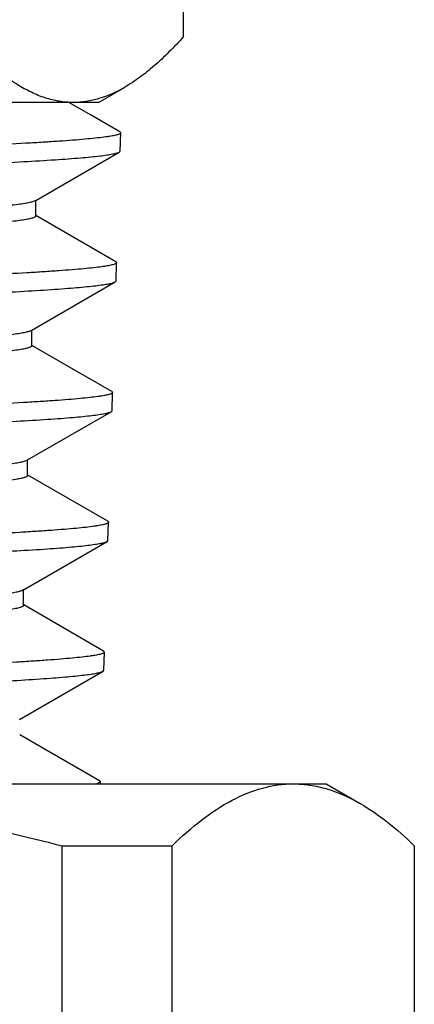
# Model space of a CAD drawing. Units: inches. Extents: x 3 to 18.9, y 5.3 to 14.4.
# Drawn here: x 16 to 16.1, y 13.9 to 14.1 of the extents above; entities that cross this region are included whole.
import ezdxf

# ---------------------------------------------------------------- set-up
doc = ezdxf.new("R2010")
doc.units = ezdxf.units.IN
doc.header["$LTSCALE"] = 1.21
doc.header["$MEASUREMENT"] = 0
doc.layers.get('0').update_dxf_attribs({"linetype": 'CONTINUOUS'})

msp = doc.modelspace()

# ---------------------------------------------------------------- linework, layer by layer
at = {"color": 7, "linetype": 'Continuous'}
for p, q in [((16.03126484550213, 14.05619282603993), (16.03126484550213, 14.07831566478797)), ((16.01780866992188, 14.0457740631123), (16.02192363828488, 14.04814984123725)), ((16.01780786444067, 14.0457740631123), (15.78450879532284, 14.0457740631123)), ((16.01663889953485, 14.04375192454406), (16.01314089508789, 14.0457740631123)), ((16.02119308233818, 14.04111943118637), (16.01663889953485, 14.04375192454406)), ((16.02119302938983, 14.04111957280313), (16.02132538971829, 14.04096373418495)), ((16.02123575951877, 14.03808327734939), (16.02132543313365, 14.04096342327126)), ((16.00790915672545, 14.03030563537556), (16.0211024120078, 14.03793196518411)), ((16.02110242131108, 14.03793227988801), (16.02123575595825, 14.03808315973741)), ((16.00776153739229, 14.03022055000582), (16.00752794370829, 14.03011693087307)), ((16.00776284674431, 14.03022105249837), (16.00790915672545, 14.03030563537556)), ((16.00790915672545, 14.02783130002683), (16.00790915672545, 14.03022105249837)), ((16.02055304878807, 14.02061051581993), (16.00794758781526, 14.02789777066047)), ((16.02055304591669, 14.02061042611783), (16.02068684630266, 14.0204532269221)), ((16.02059716866785, 14.01757295052444), (16.02068684480954, 14.02045317960166)), ((16.00727564570095, 14.00979819348956), (16.02046409336426, 14.017421783881)), ((16.02046409072259, 14.01742169360462), (16.02059717107981, 14.01757302885585)), ((16.00712399919147, 14.00971052502096), (16.00727564570095, 14.00979819348956)), ((16.00727564570095, 14.00732107829461), (16.00727564570095, 14.00971052502096)), ((16.01991461402569, 14.00010110691966), (16.00731321204414, 14.00738605305099)), ((16.01991461620794, 14.00010117433981), (16.02004827336918, 13.99994347770516)), ((16.01995860411882, 13.99706347225148), (16.02004827991594, 13.99994368903916)), ((16.00663220542361, 13.98928506315816), (16.019823963795, 13.99691074541174)), ((16.0198239596602, 13.99691060770007), (16.01995860216627, 13.99706340839185)), ((16.00647716665871, 13.98919524804138), (16.00604229857795, 13.98902525394958)), ((16.0064770081582, 13.98919533958117), (16.00663220542361, 13.98928506315816)), ((16.00663220542361, 13.98681592191702), (16.00663220542361, 13.98919533958117)), ((16.01927434295452, 13.97959261295783), (16.00666919438851, 13.98687989605281)), ((16.01927434169111, 13.97959257206929), (16.01940969538207, 13.97943356723117)), ((16.01932001545014, 13.97655321755574), (16.01940968963929, 13.97943338334761)), ((16.00598840507447, 13.96877142149035), (16.01918537351835, 13.97640014270402)), ((16.01918537937598, 13.97640033956624), (16.01932002073349, 13.97655338627839)), ((16.00583672284496, 13.96868372959123), (16.00598840507447, 13.96877142149035)), ((16.00598840507447, 13.96630780123537), (16.00598840507447, 13.96886002097714)), ((16.01863589590261, 13.95908295011218), (16.0060260986775, 13.96637299329825)), ((16.01863591094867, 13.95908341183105), (16.01877112646853, 13.95892394584834)), ((16.01868144619204, 13.95604358778846), (16.0187711226783, 13.95892382467584)), ((16.00535174666632, 13.94826239540325), (16.01854559563644, 13.95588949715522)), ((16.01854559391361, 13.95588944168004), (16.01868145032683, 13.95604372056135)), ((16.01799582295707, 13.93857462395414), (16.00539094246366, 13.945861954025)), ((16.01813240881719, 13.93841382427005), (16.01757213122952, 13.938097007023)), ((16.01799581859256, 13.93857448876929), (16.01813254170494, 13.93841381783815)), ((16.01812268021682, 13.93809708765152), (16.01813253688101, 13.93841366370215)), ((15.74854898329468, 13.93809708765152), (16.05376824293588, 13.93809708765152)), ((16.05377164920368, 13.93809708765152), (16.05915525425347, 13.93498886191077)), ((16.01205308634719, 13.92830695680414), (16.01205308634719, 13.79550848239804)), ((16.01205308634719, 13.92830695680414), (16.02944116966945, 13.92830695680414)), ((16.02944116966945, 13.79550848239804), (16.02944116966945, 13.92830695680414)), ((16.06770180252043, 13.92830695680414), (16.06770180252043, 13.79550848239804))]:
    msp.add_line(p, q, dxfattribs=at)
for points, knots in [([(16.01383391558751, 14.0457740631123), (16.01309426607617, 14.0457740631123), (16.01159450119225, 14.04589930412629), (16.00936566429395, 14.04644942849302), (16.00715276083147, 14.04734862771669), (16.00495806000377, 14.04857204742453), (16.00278186617775, 14.05009651311948), (15.99982646926837, 14.05255936476184), (15.99775437639369, 14.05468554547542), (15.99640298567289, 14.05619282603993)], [0, 0, 0, 0, 0.106196362, 0.2149545642, 0.3284130059, 0.448111516, 0.5749715464999999, 0.7093450808, 1, 1, 1, 1]), ([(16.03126484550213, 14.05619282603993), (16.03051673929956, 14.05535842182389), (16.02902062199472, 14.05376710922888), (16.02670078260409, 14.05158235878741), (16.02436135875287, 14.04969315689223), (16.02273807488259, 14.04862006193745), (16.0219236217457, 14.04815027630966)], [0, 0, 0, 0, 0.2717151813, 0.529280842, 0.7720332062999999, 1, 1, 1, 1]), ([(16.0219236217457, 14.04815027630966), (16.02065181160308, 14.04741668197714), (16.01866157114719, 14.04650805025042), (16.01588525040873, 14.0458794639975), (16.01451231430041, 14.0457740631123), (16.01383391558751, 14.0457740631123)], [0, 0, 0, 0, 0.5171728004, 0.7610371534, 1, 1, 1, 1]), ([(16.02132538971829, 14.04096373418495), (16.02132443400617, 14.04093411985817), (16.02129528036457, 14.04088678540432), (16.02123722335136, 14.04083975991161), (16.02114053011653, 14.04078120729718), (16.02097227045673, 14.0407127082016), (16.02071560576039, 14.04063459880676), (16.02038751039822, 14.04055615277061), (16.01998800791557, 14.04047709225786), (16.01951705765362, 14.04039774012714), (16.01874798057045, 14.04028489856195), (16.01760967218967, 14.04014728279309), (16.01603339646893, 14.03998919921046), (16.0141805977759, 14.03983078771555), (16.01205578843629, 14.03967202326987), (16.00966414739674, 14.03951302520822), (16.00595909741171, 14.03929082311652), (16.00070727473782, 14.03901782413886), (15.99369929595446, 14.03870107936558), (15.98871379502233, 14.03850071060398), (15.98607293777662, 14.03839941878703)], [0, 0, 0, 0, 0.0025073382, 0.0042372341, 0.006379178399999999, 0.0120184505, 0.0195650939, 0.0290686892, 0.0405518968, 0.0540226339, 0.0694791162, 0.1063265082, 0.1510372228, 0.203532011, 0.2636825537, 0.3313429633, 0.4063637789, 0.5777751401, 0.7763595045999999, 1, 1, 1, 1]), ([(15.98600952689191, 14.03551918086594), (15.98850067478002, 14.03561479285166), (15.99322245625009, 14.03580415248958), (15.99989187714462, 14.03610264501052), (16.00572014422829, 14.03640017756969), (16.0100262178022, 14.03665755023496), (16.01301320684904, 14.03686771180113), (16.01489949520626, 14.03701704523688), (16.01654335117905, 14.03716605489515), (16.01794117244138, 14.03731479533225), (16.019090566095, 14.03746225053699), (16.01998883659757, 14.03760860829799), (16.020579597738, 14.03773668578193), (16.02092216500053, 14.03784665079262), (16.02105042384121, 14.03790249970998), (16.02110216150809, 14.03793230837216)], [0, 0, 0, 0, 0.2123643745, 0.4025465086, 0.5686995927, 0.7094876738, 0.7700047373000001, 0.8237722719, 0.8706715597, 0.9106050106, 0.9435155090999999, 0.9693624425, 0.9881398408, 0.9949135683, 1, 1, 1, 1]), ([(16.00752794370829, 14.03011693087307), (16.00734790608249, 14.03005197977691), (16.00690015110646, 14.0299361719551), (16.00610479015971, 14.02978494512741), (16.00507063349636, 14.02963196181548), (16.00380090832456, 14.02947746539796), (16.00229865325984, 14.02932279635273), (15.99984304727294, 14.02910432625885), (15.99621977378727, 14.02884226014086), (15.99122877541434, 14.02853792549794), (15.98541609237625, 14.02822572383161), (15.97883662293191, 14.0279152460306), (15.97155277883853, 14.02760948993675), (15.96362956425549, 14.02730246400114), (15.9519962598307, 14.02687824072261), (15.93643634560081, 14.02634841969666), (15.91694584745273, 14.02575135104001), (15.8968861529623, 14.02512460683865), (15.87698467792849, 14.02452184158186), (15.86083077339747, 14.02400104991636), (15.84852992777428, 14.02357353993455), (15.83996893643567, 14.02326596280768), (15.83196750116287, 14.02296167169498), (15.824600974131, 14.02265002087535), (15.8179355587051, 14.02233629209109), (15.81202870729933, 14.02202897396324), (15.80693452877115, 14.02172502569402), (15.80322111937745, 14.02145987743028), (15.80069423674586, 14.02124060943566), (15.79914177377389, 14.02108512032257), (15.79782318324007, 14.02092953117041), (15.79687221258203, 14.02079430450956), (15.796230217301, 14.02068394967951), (15.79583712558961, 14.02060672880635), (15.79550302248391, 14.02052986892383), (15.79522992610884, 14.0204547809162), (15.79501238760744, 14.02037763400995), (15.79484090326629, 14.02029805928939), (15.79472358348747, 14.0202029576064), (15.79472365653553, 14.0201373165736)], [0, 0, 0, 0, 0.0026929408, 0.0064886135, 0.0113928707, 0.0173969431, 0.0244850701, 0.0326401828, 0.05208318940000001, 0.07559505, 0.1029937666, 0.1339850194, 0.1682709552, 0.2055677123, 0.2455485303, 0.3320607646, 0.4246227418, 0.5199091390999999, 0.6144392595, 0.704765726, 0.7473130126, 0.7876171095000001, 0.8252969314, 0.8599747307, 0.8913567656, 0.9191831413, 0.9431962029000001, 0.9631588321, 0.971561455, 0.9788824131999999, 0.9851104620000001, 0.9902416127, 0.9923952664, 0.9942743506999999, 0.9958794451999999, 0.9972118404000001, 0.9982748081999999, 0.9990764281, 1, 1, 1, 1]), ([(16.00791355270258, 14.02782876424841), (16.007912088066, 14.02776124693714), (16.00779149823794, 14.02766514153246), (16.00761513391883, 14.02758322467976), (16.00739176971977, 14.02750454675047), (16.00711119074246, 14.02742801167915), (16.00676779181169, 14.02735009179578), (16.00636364089965, 14.02727223990683), (16.00570371473181, 14.02716149858822), (16.00472686702818, 14.02702651346837), (16.00337380768753, 14.02687135778063), (16.001783031812, 14.02671569156045), (15.99919884883485, 14.02649482179186), (15.99540615277804, 14.02622569275341), (15.99020622776463, 14.02591600056361), (15.98417914028555, 14.02560523137435), (15.97738074695349, 14.02529343790426), (15.96987477978895, 14.02498120924691), (15.96173073219105, 14.02466847350279), (15.95302487000998, 14.02435553572795), (15.9438379861231, 14.02404234929109), (15.93425580886089, 14.02372903318243), (15.92094948666697, 14.02330730295609), (15.90401764556352, 14.0227875162757), (15.88378291919196, 14.02216912378768), (15.86719974911371, 14.02164622601797), (15.85444723665304, 14.02122150966504), (15.8454785675364, 14.02090842866546), (15.83702942035834, 14.02059554671037), (15.8291785781409, 14.02028307536348), (15.82199855371787, 14.01997094536695), (15.81555644873868, 14.01965967242172), (15.80991154285269, 14.01934918945221), (15.80573104727863, 14.01908036857091), (15.80282439007942, 14.01886082917289), (15.80098423295045, 14.01870466034531), (15.79937729323906, 14.01854894462243), (15.7980070067309, 14.0183937647002), (15.7968761659063, 14.01823990550067), (15.7959878784089, 14.01808708241207), (15.79540047621584, 14.01795293665578), (15.7950563794234, 14.01783828186774), (15.79492599323025, 14.01778005636161), (15.79487269835331, 14.01774924317374)], [0, 0, 0, 0, 0.0009490442, 0.0017708335, 0.002860191, 0.0042264437, 0.005873155400000001, 0.0078015088, 0.0100116597, 0.0152752553, 0.021657645, 0.0291497342, 0.0377364399, 0.0581049409, 0.0825801899, 0.1109397406, 0.1429154439, 0.1782181462, 0.2165121266, 0.2574480145, 0.3006406136, 0.3456904182, 0.3921783562, 0.4877283313, 0.5837457708, 0.6766699008, 0.7208874356, 0.7630562285, 0.8027833742, 0.8397046354000001, 0.8734713345, 0.9037793367, 0.9303406748999999, 0.9529185137, 0.9626476239, 0.9713038254999999, 0.9788708184999999, 0.98533481, 0.9906830725, 0.9949052759, 0.9980018243000001, 0.9991348776000001, 1, 1, 1, 1]), ([(16.02068669836885, 14.02045322152389), (16.02068573163061, 14.02042362029063), (16.02065679920058, 14.02037630283539), (16.02059899992299, 14.02032919510619), (16.02050285362977, 14.02027063674899), (16.02033549696344, 14.02020211330405), (16.02008018928413, 14.02012401895527), (16.01975381468617, 14.02004562081384), (16.01935641153126, 14.01996665850249), (16.01888795592948, 14.0198874346653), (16.01812299572472, 14.0197748114403), (16.01699074206334, 14.01963747488502), (16.01542280496243, 14.01947963272852), (16.0135798007968, 14.01932125258914), (16.01146625797191, 14.0191623663967), (16.00908734015864, 14.01900317331052), (16.00540202061546, 14.01878069200524), (16.00017806152685, 14.01850748249755), (15.99320725295029, 14.01819150886371), (15.98824818772062, 14.01799136223253), (15.98562140107035, 14.0178897860335)], [0, 0, 0, 0, 0.0025195101, 0.0042535562, 0.0063986085, 0.0120420079, 0.0195913518, 0.0290973042, 0.0405827556, 0.0540541665, 0.06951019209999999, 0.1063557441, 0.1510672447, 0.2035637152, 0.2637130255, 0.3313708712, 0.4063885172, 0.5777914688, 0.7763728017, 1, 1, 1, 1]), ([(15.98555799213819, 14.01500963724024), (15.98803567747555, 14.01510543345408), (15.99273196367951, 14.01529471751712), (15.9993654110461, 14.01559262875467), (16.00516231650717, 14.01588995859399), (16.00944529448967, 14.01614749906307), (16.01241636411304, 14.01635789367092), (16.01429269438871, 14.01650732381496), (16.01592792540706, 14.01665626972845), (16.01731848286677, 14.01680472635777), (16.01846198948992, 14.01695183963785), (16.01935576983391, 14.01709790888198), (16.0199436516633, 14.01722593628896), (16.02028460876741, 14.01733595976107), (16.02041229735083, 14.0173918628902), (16.02046381093474, 14.01742168751728)], [0, 0, 0, 0, 0.2123422615, 0.4025054440999999, 0.5686440277, 0.7094259818, 0.7699441793, 0.8237146287999999, 0.8706175839, 0.9105561362000001, 0.9434735892, 0.9693295387, 0.9881196998999999, 0.9949024528, 1, 1, 1, 1]), ([(16.00712392981879, 14.00971050032705), (16.00707050814146, 14.00967954127277), (16.00693978634071, 14.00962096293073), (16.00659517981982, 14.00950535174143), (16.00600816457474, 14.00936975455694), (16.00512250428069, 14.00921556951253), (16.00399769348156, 14.00906175545119), (16.00263666868642, 14.00890837152348), (16.00104133523215, 14.00875497679935), (15.99921380703314, 14.00860074856929), (15.99632390632384, 14.00838169156411), (15.9921659008233, 14.00811014171754), (15.98655246257148, 14.00779787986697), (15.98014876295448, 14.00748769770386), (15.973013606235, 14.00717868890393), (15.96521055536634, 14.00686824831608), (15.95681171050672, 14.0065516015145), (15.94789648374138, 14.00623509667425), (15.93854897119016, 14.00592644886497), (15.9288553031776, 14.00561673267038), (15.91890437815918, 14.00530023931567), (15.90878856471786, 14.0049840234517), (15.89524477292824, 14.0045670554765), (15.87861289265769, 14.00406221987337), (15.86233368267878, 14.00352609385801), (15.84991536382989, 14.00310423820953), (15.84126082066761, 14.00279597654424), (15.83316682132791, 14.00248077692121), (15.82570803907544, 14.00216480673303), (15.81895126177454, 14.00185251892513), (15.81295909666642, 14.00154357295113), (15.80779011118186, 14.00123718618605), (15.80402214694706, 14.0009662943463), (15.80145729816048, 14.0007418260419), (15.79987849251895, 14.000584213826), (15.79853396464043, 14.00042875560903), (15.7975620135688, 14.00029505009364), (15.79690466498675, 14.00018565465108), (15.79650184111447, 14.00010874710356), (15.79615959705515, 14.00003162500608), (15.79588008508487, 13.9999557452999), (15.79565802679218, 13.9998771336422), (15.79548273361491, 13.9997953518595), (15.7953643510787, 13.99969740474783), (15.79536416811398, 13.99963021397058)], [0, 0, 0, 0, 0.0008729139, 0.0020166156, 0.0051365682, 0.009374879000000001, 0.0147263196, 0.0211827811, 0.0287377074, 0.0373835914, 0.0471111031, 0.0697107342, 0.0962914626, 0.1265934501, 0.1603491186, 0.1972595926, 0.2369968608, 0.2791727659, 0.3233786095, 0.3692200263, 0.4162877298, 0.4641317622, 0.5123030152, 0.6078549290999999, 0.6993745151, 0.7425762397, 0.7835212088, 0.8218062759, 0.8570923206000001, 0.8890647140000001, 0.9174324520999999, 0.9419189512999999, 0.9622690943000001, 0.9708370251, 0.9783176083, 0.9846998118000001, 0.98997112, 0.9921862771, 0.9941194631, 0.9957701773000001, 0.9971390354999999, 0.9982291020999999, 0.9990500816, 1, 1, 1, 1]), ([(16.00727564627522, 14.00732107795004), (16.00727562192587, 14.00725428032296), (16.0071572297418, 14.00715717096687), (16.00698318963739, 14.00707559534968), (16.00676262882993, 14.00699679716675), (16.00648539134194, 14.00692028208028), (16.00614592621, 14.00684232532831), (16.0057461398047, 14.00676446264294), (16.00509252299078, 14.00665364758714), (16.00412393281904, 14.00651865534626), (16.0027816106244, 14.00636357385513), (16.00120312049076, 14.00620789546028), (15.998638236099, 14.00598687890643), (15.99487259493033, 14.00571777157566), (15.9897086745707, 14.00540810545805), (15.98372170655641, 14.00509719867196), (15.97696793881262, 14.00478549938333), (15.96950980710136, 14.0044731232516), (15.96141726550691, 14.00416043988156), (15.9527653809035, 14.00384741493145), (15.94363496799105, 14.0035342142525), (15.9341109924599, 14.00322086380207), (15.92088436225395, 14.00279906156137), (15.90405263190896, 14.00227921262933), (15.88393610499404, 14.00166075421429), (15.86744870632086, 14.00113779522663), (15.85476911408624, 14.00071305544319), (15.84585094518394, 14.00039990059157), (15.83744921584479, 14.00008705137027), (15.82964165184645, 13.99977444047402), (15.82250120511509, 13.99946239386254), (15.81609371032977, 13.99915096368022), (15.81047897880569, 13.99884051815358), (15.80632042590412, 13.99857169015124), (15.80342881867269, 13.9983520438228), (15.80159763761125, 13.99819587786661), (15.79999813972842, 13.99804019683008), (15.79863430901486, 13.9978850170227), (15.79750882964222, 13.9977310391775), (15.79662423084214, 13.99757810869906), (15.79603863980453, 13.99744399935195), (15.79569509098739, 13.99732940348475), (15.79556477359265, 13.99727119153156), (15.7955114857219, 13.99724038029624)], [0, 0, 0, 0, 0.0009443394999999999, 0.0017618054, 0.0028456097, 0.004204669, 0.0058429933, 0.007762486, 0.009964011, 0.0152137008, 0.0215860541, 0.0290659685, 0.0376367822, 0.0579803236, 0.0824353548, 0.1107710831, 0.1427332426, 0.1780167257, 0.2163011718, 0.2572252064, 0.3004110056, 0.3454564834, 0.3919413914, 0.4874949686, 0.5835252486, 0.6764692927, 0.7206994675, 0.762881018, 0.8026258135, 0.8395594920999999, 0.8733471958, 0.903668569, 0.9302506083, 0.9528449904, 0.9625804076000001, 0.9712474376000001, 0.9788265345999999, 0.9852989243000001, 0.9906522259999999, 0.9948823, 0.9979907816, 0.9991297884, 1, 1, 1, 1]), ([(16.02004813772491, 13.9999434489913), (16.02004717718886, 13.9999138439678), (16.02001848216503, 13.99986650135923), (16.01996093924477, 13.99981926154626), (16.01986533644749, 13.99976063691747), (16.01969886738401, 13.99969201171062), (16.01944489501406, 13.9996138437395), (16.01912022739765, 13.99953541010774), (16.01872491300378, 13.99945646605841), (16.01825893724582, 13.99937729493986), (16.01749806440161, 13.99926478794856), (16.01637185500779, 13.99912762574385), (16.01481229259133, 13.99896993312913), (16.01297914704244, 13.99881157285974), (16.01087690737116, 13.9986526433668), (16.00851067534128, 13.99849338929237), (16.00484494152209, 13.99827088076635), (15.99964877044391, 13.9979976603474), (15.99271515699776, 13.99768117273547), (15.98778258811422, 13.99748092319382), (15.985169850926, 13.99737954443129)], [0, 0, 0, 0, 0.0025331758, 0.0042720988, 0.006421005699999999, 0.012070044, 0.0196234585, 0.0291327146, 0.0406206667, 0.05409339849999999, 0.06954990429999999, 0.106394997, 0.1511056891, 0.2036001222, 0.2637461841, 0.3314013306, 0.4064178242, 0.5778175417, 0.7763887804999999, 1, 1, 1, 1]), ([(15.98510644027101, 13.99449931294211), (15.98756959662485, 13.99459500831287), (15.99223849428562, 13.99478423816414), (15.99883357683398, 13.99508220384318), (16.00459762468035, 13.99537944581808), (16.00885681701998, 13.99563696756572), (16.01181179309902, 13.99584738135443), (16.01367832195597, 13.99599680219517), (16.01530531944721, 13.99614567161495), (16.01668924239725, 13.99629396629809), (16.01782772558801, 13.99644091280808), (16.01871812171644, 13.99658685100216), (16.01930417803345, 13.99671486451162), (16.01964449711559, 13.99682488120726), (16.01977212792673, 13.99688078789691), (16.01982370559997, 13.99691058874892)], [0, 0, 0, 0, 0.2122387188, 0.4023227975, 0.5684154525999999, 0.7091813459999999, 0.7697015709, 0.8234815467000001, 0.8704022098, 0.9103664226, 0.9433177865000001, 0.9692166553, 0.9880591078000001, 0.9948711768, 1, 1, 1, 1]), ([(16.00604229857795, 13.98902525394958), (16.00583118807614, 13.98896305145896), (16.00532718138471, 13.98884953006441), (16.00445192182507, 13.98870094629011), (16.00334595960772, 13.98855133260709), (16.00201050439016, 13.9884000349136), (16.0004476117402, 13.98824711557614), (15.99792126123387, 13.988029405251), (15.99422742872029, 13.98776294912836), (15.98917798431878, 13.98745709379941), (15.98334155319554, 13.98715357325185), (15.97676847132167, 13.98685142901703), (15.96951542881575, 13.98654298473159), (15.96164801640391, 13.98623043103334), (15.95323904255784, 13.98592391608959), (15.94436445038394, 13.98562068061323), (15.93183094289894, 13.98520425050605), (15.91894866917356, 13.98479142525173), (15.90583402669746, 13.98438403805794), (15.89587746572259, 13.98408012240766), (15.88596989817354, 13.98377315424435), (15.87620020114272, 13.98345944980944), (15.86665503834331, 13.9831492891243), (15.85742020747852, 13.98284573159329), (15.84858028958783, 13.9825398268765), (15.8402159646457, 13.98222993116285), (15.83240145545374, 13.98191978138897), (15.82520506769095, 13.98161139510553), (15.81869128614042, 13.98130788317213), (15.81292206072565, 13.98100588813453), (15.8079509901162, 13.9806973902116), (15.80432851280845, 13.98042832193168), (15.80185971774161, 13.98021190453424), (15.80033825643527, 13.98006039665528), (15.79904373489272, 13.97990967737379), (15.79810956218742, 13.97977791015881), (15.7974794551336, 13.97966898344131), (15.79709426467253, 13.97959222635441), (15.79676737644104, 13.97951519901267), (15.79650038681488, 13.9794394082046), (15.79628832002667, 13.97936133717147), (15.79611960622846, 13.97927985137123), (15.79600720249219, 13.97918344986923), (15.79600688503176, 13.97911792736724)], [0, 0, 0, 0, 0.0031373859, 0.0073535688, 0.0126552793, 0.0190439378, 0.0265122746, 0.0350405814, 0.05519107259999999, 0.0793039795, 0.1071536025, 0.1385034817, 0.1731046962, 0.2106421162, 0.2507450654, 0.2930576111, 0.3372269739, 0.4295141035, 0.4767940704, 0.5242719281, 0.5715152037, 0.6180983964, 0.6636148565, 0.7076573639, 0.7498159018, 0.7897069587000001, 0.8269760395999999, 0.8613025944, 0.8923884566, 0.9199332648999999, 0.9436570581999999, 0.9633882876000001, 0.9717133589, 0.9789852176999999, 0.9851838876000001, 0.9902909304, 0.9924318025, 0.9942980556000001, 0.995890935, 0.9972127481999999, 0.9982679461, 0.9990659372, 1, 1, 1, 1]), ([(16.00663641120013, 13.98681349582555), (16.00663781840899, 13.98674766528127), (16.00652303326002, 13.98664930250776), (16.00635184409736, 13.98656800587444), (16.00613470919798, 13.98648906423707), (16.00586089095646, 13.98641260313265), (16.00552502872483, 13.98633464879265), (16.00512899522105, 13.98625680770011), (16.00448118561305, 13.98614600642695), (16.00352113597701, 13.98601100338966), (16.00219038374517, 13.98585584333741), (16.00062470975586, 13.9857001235946), (15.99807903091657, 13.98547915378692), (15.9943406040554, 13.98521002061367), (15.98921269811226, 13.98490021747352), (15.98326663838992, 13.98458943392732), (15.9765573534691, 13.9842775678686), (15.96914784466001, 13.98396527041283), (15.9611068057382, 13.98365248895626), (15.95250942050073, 13.98333946239816), (15.94343570919243, 13.98302623036369), (15.93397017406194, 13.9827128313294), (15.92082355548664, 13.98229099750345), (15.90409219891908, 13.98177106782804), (15.88409415561316, 13.9811525408443), (15.86770265445632, 13.98062956152722), (15.85509569921422, 13.98020475328994), (15.84622813424075, 13.97989161899744), (15.83787328533188, 13.97957865400187), (15.83010918171339, 13.97926610995148), (15.82300756071513, 13.97895392574318), (15.81663468910234, 13.97864253782766), (15.81104948128409, 13.97833203452874), (15.80691234777362, 13.97806311188552), (15.80403515857535, 13.97784354262507), (15.80221295048034, 13.97768736713588), (15.80062131824264, 13.97753159720124), (15.79926368041958, 13.97737636214839), (15.79814255487212, 13.97722240509203), (15.79726099755897, 13.97706955524211), (15.79667741798467, 13.97693536813786), (15.79633505527968, 13.97682072001144), (15.79620512127239, 13.97676250886224), (15.79615190932109, 13.97673174219083)], [0, 0, 0, 0, 0.0009365064, 0.0017459287, 0.0028212524, 0.0041724404, 0.005804194499999999, 0.0077180512, 0.0099140878, 0.0151501169, 0.0215048874, 0.0289681952, 0.0375274029, 0.0578469773, 0.0822741786, 0.1105926558, 0.1425311453, 0.1778015216, 0.2160697514, 0.2569833864, 0.3001611354, 0.345199934, 0.3916833147, 0.4872387592, 0.5832811146, 0.6762470486, 0.7204899094, 0.7626887292, 0.8024469792, 0.8394022828000001, 0.8732050796999999, 0.9035490136, 0.9301498073000001, 0.9527642623, 0.9625131009000001, 0.9711899361, 0.9787757289, 0.9852577467, 0.9906246149, 0.9948672073999999, 0.9979834692, 0.9991257802, 1, 1, 1, 1]), ([(16.0194095483671, 13.97943359433706), (16.01940858725678, 13.97940404099852), (16.01938008473066, 13.97935677557279), (16.01932280827503, 13.97930953656382), (16.01922772531348, 13.97925096430911), (16.01906213719122, 13.97918235529687), (16.01880950759622, 13.97910417767789), (16.01848656729078, 13.97902568225391), (16.0180933647439, 13.97894661990347), (16.01762987905188, 13.97886729407465), (16.01687308759576, 13.97875454910288), (16.01575291063939, 13.97861712307521), (16.01420168420108, 13.97845936108781), (16.01237833915207, 13.97830128324796), (16.01028736392811, 13.97814275299252), (16.00793384306469, 13.97798383854563), (16.00428784565984, 13.97776139743975), (15.99911961454581, 13.97748774171869), (15.99222319175072, 13.97717150024196), (15.98731704559098, 13.97697148247859), (15.98471831732083, 13.97687005134198)], [0, 0, 0, 0, 0.0025422546, 0.0042846458, 0.0064364488, 0.0120900989, 0.0196471512, 0.0291594274, 0.0406500165, 0.054125068, 0.06958353240000001, 0.1064313153, 0.1511429259, 0.2036366681, 0.2637807527, 0.3314326663, 0.4064446763, 0.577834572, 0.7763985204, 1, 1, 1, 1]), ([(15.98465490689555, 13.97398983202747), (15.9871044454141, 13.97408546261977), (15.99174761005798, 13.97427453913903), (15.99830640908356, 13.97457237296402), (16.00403890326904, 13.97486975184662), (16.00827489033033, 13.97512711153322), (16.01121389449697, 13.97533717662082), (16.01307046446838, 13.97548638853951), (16.01468888869012, 13.97563517445938), (16.01606563466824, 13.97578357331641), (16.01719835154161, 13.97593069831175), (16.01808440728295, 13.97607679558061), (16.01866773406042, 13.97620483929705), (16.01900659608644, 13.97631476847285), (16.01913373233005, 13.97637061222171), (16.01918513220707, 13.97640036253733)], [0, 0, 0, 0, 0.2122027626, 0.4022616793, 0.5683362141, 0.7090925453, 0.7696117234000001, 0.823393752, 0.870320234, 0.9102938076, 0.9432580136, 0.9691734051, 0.9880358709, 0.9948590841, 1, 1, 1, 1]), ([(16.00583726404379, 13.96868420865328), (16.0057845758333, 13.96865373670093), (16.00565591511343, 13.96859614427798), (16.00531681487722, 13.96848286867407), (16.0047383245475, 13.96835028862715), (16.00386343390353, 13.96819857136673), (16.00274930500494, 13.96804490156383), (16.00139895234761, 13.96788927427964), (15.99981548162266, 13.96773268749311), (15.99800296629313, 13.96757552160546), (15.99514301827474, 13.96735482423488), (15.99103339470967, 13.96708629428241), (15.98548608792337, 13.96678068095386), (15.9791548806959, 13.96647064856225), (15.97209789837945, 13.96615346653432), (15.96438258408866, 13.96583972178516), (15.95299329544541, 13.96541673285805), (15.93769239344219, 13.96488920388727), (15.91845950191991, 13.96426488795962), (15.89858815243444, 13.96365943818662), (15.88196273909946, 13.96312647081073), (15.86889743139956, 13.96271016555142), (15.85948942770379, 13.96239929689734), (15.85047153556528, 13.96208480983747), (15.84192724305917, 13.9617689813809), (15.83393419521976, 13.96145411196726), (15.82656622319159, 13.96114501668119), (15.81989504340084, 13.96083730057924), (15.81398446149037, 13.96052218996918), (15.80888701934484, 13.96020764169135), (15.80516799145271, 13.95994079804646), (15.80263315554129, 13.95972215693283), (15.8010736939679, 13.95956734282517), (15.79974875227279, 13.95941213235139), (15.79879339046156, 13.95927651828314), (15.7981490926735, 13.95916493989808), (15.79775535271801, 13.959086460439), (15.79742146852679, 13.95900780042717), (15.7971491214686, 13.95893054727964), (15.79693301992362, 13.95885104319517), (15.79676182995696, 13.95876850244772), (15.7966473773145, 13.95867053902657), (15.79664765503496, 13.95860426123522)], [0, 0, 0, 0, 0.0008710129, 0.0020087309, 0.0051139602, 0.0093487122, 0.0147163199, 0.0212050057, 0.0288003512, 0.0374861647, 0.047239915, 0.06984880759999999, 0.0964204815, 0.1267443366, 0.160559743, 0.1975110964, 0.2372452437, 0.3236583172, 0.4166044308, 0.5126222756000001, 0.6081590626, 0.6546445315, 0.6996882054000001, 0.7428656906000001, 0.7837734157999999, 0.8220446695999999, 0.8573387804000001, 0.8893053464, 0.9176135862, 0.9420412404999999, 0.962390451, 0.9709694103000001, 0.9784499997, 0.9848159340000001, 0.9900584579999999, 0.9922565134, 0.9941718576, 0.9958049861, 0.997158445, 0.9982372665000001, 0.9990515231999999, 1, 1, 1, 1]), ([(16.0059983796952, 13.96630204766693), (16.00599897464638, 13.96623586532045), (16.00588334967444, 13.96613816204687), (16.00571154959568, 13.96605663524325), (16.00549425504724, 13.96597779295583), (16.00522081640295, 13.96590130669806), (16.00488597156082, 13.96582335454032), (16.00449156211296, 13.96574550483362), (16.00384678434402, 13.96563471309347), (16.00289114550147, 13.96549969730722), (16.00156646372422, 13.96534463763863), (16.00000834033158, 13.96518899588266), (15.9974763365256, 13.9649680306692), (15.9937585759484, 13.96469889152347), (15.98866000109852, 13.96438931533766), (15.98274825845896, 13.96407842876614), (15.97607896413513, 13.963766764049), (15.96871381536854, 13.9634544468381), (15.96072172289668, 13.96314177541303), (15.9521770194378, 13.96282881443739), (15.94315926282872, 13.96251563167591), (15.93375255160122, 13.9622023326807), (15.92068799034682, 13.96178056581548), (15.9040616334744, 13.96126077511515), (15.88418936411171, 13.9606423881402), (15.86790108227583, 13.96011949151904), (15.85537372311741, 13.95969482754019), (15.84656182524513, 13.95938169944989), (15.83825965604745, 13.95906888709719), (15.83054399029902, 13.95875632512935), (15.82348679412173, 13.95844428092984), (15.8171533329711, 13.9581329327543), (15.81160239686774, 13.95782245265617), (15.80749054924192, 13.95755371343709), (15.80463080658505, 13.95733409708592), (15.80281942694612, 13.95717793652793), (15.80123670817974, 13.95702224343158), (15.79988659005721, 13.95686710497216), (15.79877188630715, 13.9567131396462), (15.79789522746368, 13.95656018734523), (15.79731447965027, 13.95642602539433), (15.79697321588213, 13.95631148936681), (15.79684350010018, 13.95625331979528), (15.79679032926712, 13.9562225790812)], [0, 0, 0, 0, 0.0009470634, 0.0017639933, 0.0028468969, 0.0042048068, 0.0058416999, 0.007759384, 0.0099585969, 0.0152017176, 0.0215676162, 0.0290421935, 0.0376075552, 0.05793590110000001, 0.08237757679999999, 0.1106982668, 0.1426450664, 0.1779144416, 0.2161830044, 0.2570938212, 0.3002652357, 0.3452987193, 0.391772078, 0.4873076087, 0.5833268044, 0.6762684323, 0.7205018002, 0.7626877189, 0.8024402198, 0.8393843867, 0.8731840176000001, 0.9035222954000001, 0.9301208089, 0.9527376583, 0.9624839298000001, 0.9711617918000001, 0.978753008, 0.9852399377, 0.9906076551999999, 0.9948513752, 0.9979742212, 0.9991211556999999, 1, 1, 1, 1]), ([(16.01877098060212, 13.95892394033527), (16.01877001753925, 13.95889438573333), (16.01874172864425, 13.95884710962605), (16.01868469591187, 13.95879975587648), (16.01859013600199, 13.95874113618648), (16.01842542227421, 13.95867244826855), (16.01817412752913, 13.95859422172116), (16.01785291292669, 13.95851571182539), (16.01746181992968, 13.95843668898522), (16.01700082143223, 13.95835743827186), (16.01624809700725, 13.95824482641754), (16.01513393847595, 13.9581075614172), (16.0135910519209, 13.95794983572412), (16.01177751690478, 13.95779156366372), (16.00969778499474, 13.95763276751794), (16.00735692751791, 13.95747363323774), (16.00373059279019, 13.95725117249158), (15.99859027200763, 13.95697785479007), (15.99173110946598, 13.95666147893248), (15.98685147366474, 13.9564612309988), (15.98426676591307, 13.9563597482921)], [0, 0, 0, 0, 0.0025559972, 0.0043035169, 0.0064594737, 0.0121192692, 0.0196804475, 0.0291952879, 0.0406874214, 0.0541636306, 0.0696229755, 0.1064717863, 0.1511833177, 0.2036770133, 0.2638210573, 0.3314717808, 0.406480881, 0.5778612822, 0.7764111929, 1, 1, 1, 1]), ([(15.98420335652148, 13.95347957962885), (15.98663861804935, 13.95357535884408), (15.99125483737719, 13.95376454206404), (15.99777577855646, 13.95406212780128), (16.0034756634447, 13.9543590774691), (16.00768792757418, 13.95461630461252), (16.01061084945233, 13.95482646790153), (16.01245760870172, 13.95497576228643), (16.01406773680014, 13.95512457692015), (16.01543772502872, 13.95527290112114), (16.01656523389699, 13.95541992228717), (16.01744765388936, 13.95556592296261), (16.01802891177578, 13.9556939657602), (16.01836692777663, 13.95580387759283), (16.01849390609401, 13.95585971789603), (16.01854531619316, 13.95588944317316)], [0, 0, 0, 0, 0.2121179541, 0.4021108734, 0.5681407172, 0.7088791217, 0.7694009219, 0.8231925574, 0.8701348262999999, 0.9101308825, 0.9431245026999999, 0.9690761854000001, 0.9879826339, 0.9948313892, 1, 1, 1, 1]), ([(15.94065777335675, 13.93809708765152), (15.94667415837617, 13.93809708765152), (15.95871419761584, 13.937654021534), (15.98266729456185, 13.93505474161317), (16.00039856548087, 13.93134341167723), (16.01205308634719, 13.92830695680414)], [0, 0, 0, 0, 0.2498638166, 0.4998232587, 1, 1, 1, 1]), ([(16.02944116966945, 13.92830695680414), (16.03093610970602, 13.92976055278722), (16.03392256364136, 13.93240669372776), (16.03869465099038, 13.93558382308494), (16.04357780837429, 13.93761880203201), (16.0469456549607, 13.93809708765152), (16.04857148609494, 13.93809708765152)], [0, 0, 0, 0, 0.2843155968, 0.5427232411999999, 0.7783120890999999, 1, 1, 1, 1]), ([(16.04857148609494, 13.93809708765152), (16.04945899762898, 13.93809708765152), (16.05125507461815, 13.9379597406444), (16.05488800560869, 13.93713983003638), (16.05749165600873, 13.93594974172194), (16.05915526539444, 13.93498914388088)], [0, 0, 0, 0, 0.2389494602, 0.4827916929, 1, 1, 1, 1]), ([(16.05915526539444, 13.93498914388088), (16.06065692010977, 13.93412206145432), (16.06364136901369, 13.93204213796542), (16.06634745450175, 13.92962384897056), (16.06770180252043, 13.92830695680414)], [0, 0, 0, 0, 0.4786056785, 1, 1, 1, 1])]:
    msp.add_open_spline(points, degree=3, knots=knots, dxfattribs=at)

doc.saveas('drawing.dxf')
